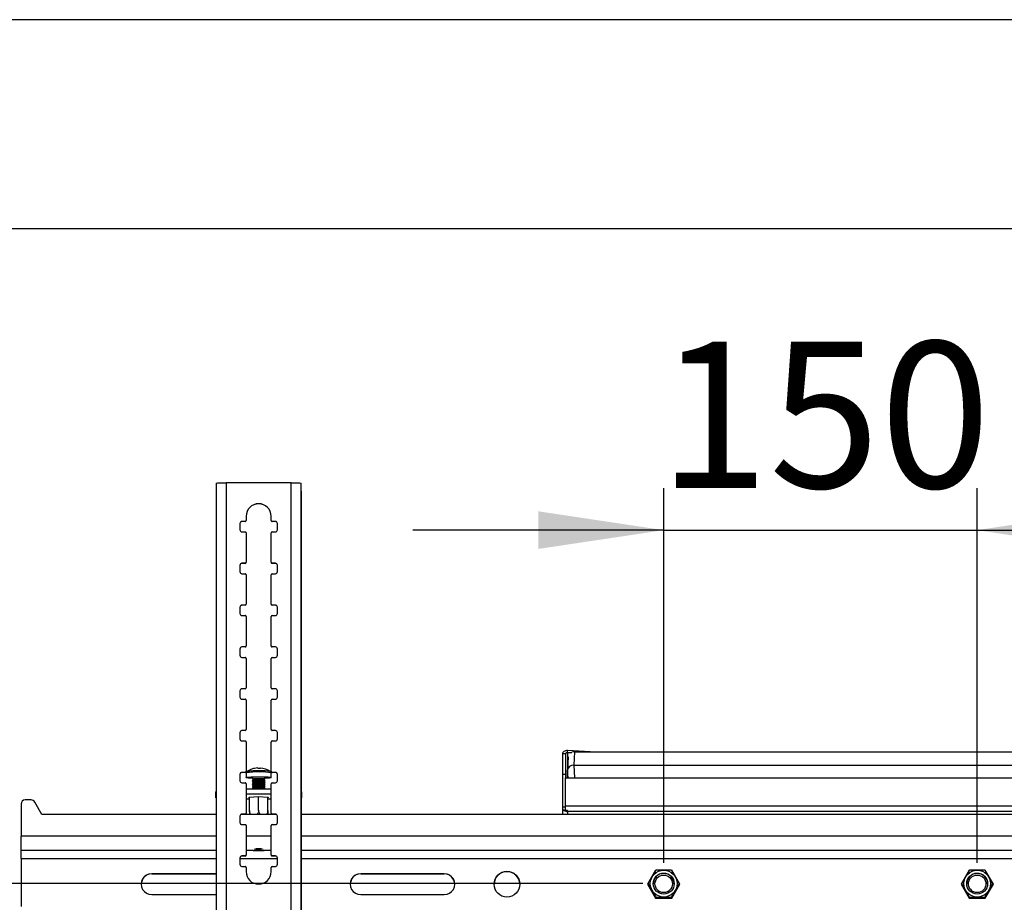
# Model space of a CAD drawing. Extents: x 5 to 292, y 5 to 205.
# Drawn here: x 25 to 48, y 184 to 205 of the extents above; entities that cross this region are included whole.
import ezdxf

# ---------------------------------------------------------------- set-up
doc = ezdxf.new("R2010")
doc.units = 0
doc.layers.get('0').update_dxf_attribs({"linetype": 'CONTINUOUS'})
doc.styles.add('SLDTEXTSTYLE0', font='TXT', dxfattribs={"width": 0.75})
doc.dimstyles.new('SLDDIMSTYLE0', dxfattribs={"dimtxt": 3.5, "dimasz": 3, "dimexe": 0, "dimexo": 0.0625, "dimgap": 0.875, "dimtad": 1, "dimlfac": 20, "dimrnd": 1e-09, "dimzin": 12, "dimtxsty": 'SLDTEXTSTYLE0', "dimsah": 1, "dimcen": 0.09, "dimazin": 3, "dimtfac": 1, "dimtmove": 0, "dimatfit": 3, "dimtolj": 1, "dimtzin": 12})

# ---------------------------------------------------------------- blocks, each defined once
blk = doc.blocks.new('_D')
at = {"color": 7, "linetype": 'CONTINUOUS'}
for p, q in [((40.089, 184.835), (40.089, 193.793)), ((47.589, 184.835), (47.589, 193.793)), ((40.089, 192.793), (34.089, 192.793)), ((40.089, 192.793), (47.589, 192.793)), ((47.589, 192.793), (53.589, 192.793))]:
    blk.add_line(p, q, dxfattribs=at)
for points in [[(40.089, 192.793), (37.089, 193.243), (37.089, 192.343)], [(47.589, 192.793), (50.589, 192.343), (50.589, 193.243)]]:
    blk.add_solid(points, dxfattribs=at)
at = {"color": 7, "linetype": 'CONTINUOUS', "insert": (39.96, 197.304), "char_height": 3.5, "attachment_point": 1, "style": 'SLDTEXTSTYLE0'}
blk.add_mtext('150', dxfattribs=at)
blk = doc.blocks.new('_D_1')
at = {"color": 7, "linetype": 'CONTINUOUS'}
for p, q in [((20.831, 184.339), (20.831, 190.339)), ((39.589, 184.339), (19.831, 184.339)), ((20.831, 184.339), (20.831, 176.84)), ((39.589, 176.84), (19.831, 176.84)), ((20.831, 176.84), (20.831, 170.84))]:
    blk.add_line(p, q, dxfattribs=at)
for points in [[(20.831, 184.339), (21.281, 187.339), (20.381, 187.339)], [(20.831, 176.84), (20.381, 173.84), (21.281, 173.84)]]:
    blk.add_solid(points, dxfattribs=at)
at = {"color": 7, "linetype": 'CONTINUOUS', "insert": (16.32, 176.711), "char_height": 3.5, "attachment_point": 1, "rotation": 89.9999, "style": 'SLDTEXTSTYLE0'}
blk.add_mtext('150', dxfattribs=at)

msp = doc.modelspace()

# ---------------------------------------------------------------- linework, layer by layer
at = {"color": 7, "linetype": 'CONTINUOUS'}
for p, q in [((292, 205), (5, 205)), ((287, 200), (10, 200)), ((29.37793, 193.91741), (29.37786, 166.92406)), ((29.62289, 193.92472), (29.62282, 166.92769)), ((31.17289, 193.92472), (29.62289, 193.92472)), ((31.17282, 166.92769), (31.17289, 193.92472)), ((31.41786, 166.92406), (31.41793, 193.91741)), ((31.41796, 193.72147), (31.41799, 192.79896)), ((29.94789, 192.94983), (29.94788, 192.79985)), ((29.94789, 192.94983), (29.94791, 192.94798)), ((29.94791, 192.94798), (29.94791, 192.7984)), ((30.07289, 192.99983), (29.99789, 192.99983)), ((29.99789, 192.99983), (29.99791, 192.99797)), ((30.07291, 192.99797), (29.99791, 192.99797)), ((30.07289, 192.99983), (30.07291, 192.99797)), ((30.09789, 193.12481), (30.09789, 193.02482)), ((30.09789, 193.12481), (30.09791, 193.12296)), ((30.09789, 193.02482), (30.09791, 193.02297)), ((30.09791, 193.12296), (30.09791, 193.02297)), ((30.69789, 193.02482), (30.69789, 193.12481)), ((30.69789, 193.02482), (30.69791, 193.02297)), ((30.79789, 192.99983), (30.72289, 192.99983)), ((30.72289, 192.99983), (30.72291, 192.99797)), ((30.79791, 192.99797), (30.72291, 192.99797)), ((30.79789, 192.99983), (30.79791, 192.99797)), ((30.84788, 192.79985), (30.84789, 192.94983)), ((29.94788, 192.79985), (29.94791, 192.798)), ((29.99788, 192.74985), (30.07288, 192.74985)), ((30.09788, 192.72486), (30.09788, 192.02493)), ((30.09788, 192.72486), (30.09791, 192.723)), ((30.09791, 192.723), (30.0979, 192.02308)), ((30.69788, 192.02493), (30.69788, 192.72486)), ((30.72288, 192.74985), (30.79788, 192.74985)), ((31.41799, 192.79896), (31.41806, 189.09563)), ((30.07288, 191.99994), (29.99788, 191.99994)), ((29.99788, 191.99994), (29.9979, 191.99808)), ((30.0729, 191.99808), (29.9979, 191.99808)), ((30.07288, 191.99994), (30.0729, 191.99808)), ((30.09788, 192.02493), (30.0979, 192.02308)), ((30.69788, 192.02493), (30.6979, 192.02308)), ((30.79788, 191.99994), (30.72288, 191.99994)), ((30.72288, 191.99994), (30.7229, 191.99808)), ((30.7979, 191.99808), (30.7229, 191.99808)), ((30.79788, 191.99994), (30.7979, 191.99808)), ((29.94788, 191.94994), (29.94788, 191.79996)), ((29.94788, 191.94994), (29.9479, 191.94809)), ((29.94788, 191.79996), (29.9479, 191.79811)), ((29.9479, 191.94809), (29.9479, 191.79851)), ((30.84788, 191.79996), (30.84788, 191.94994)), ((29.99788, 191.74996), (30.07288, 191.74996)), ((30.09788, 191.72497), (30.09788, 191.02504)), ((30.09788, 191.72497), (30.0979, 191.72311)), ((30.0979, 191.72311), (30.0979, 191.02319)), ((30.69788, 191.02504), (30.69788, 191.72497)), ((30.72288, 191.74996), (30.79788, 191.74996)), ((29.94788, 190.95005), (29.94788, 190.80007)), ((29.94788, 190.95005), (29.9479, 190.9482)), ((29.9479, 190.9482), (29.9479, 190.79862)), ((30.07288, 191.00005), (29.99788, 191.00005)), ((29.99788, 191.00005), (29.9979, 190.99819)), ((30.0729, 190.99819), (29.9979, 190.99819)), ((30.07288, 191.00005), (30.0729, 190.99819)), ((30.09788, 191.02504), (30.0979, 191.02319)), ((30.69788, 191.02504), (30.6979, 191.02319)), ((30.79788, 191.00005), (30.72288, 191.00005)), ((30.72288, 191.00005), (30.7229, 190.99819)), ((30.7979, 190.99819), (30.7229, 190.99819)), ((30.79788, 191.00005), (30.7979, 190.99819)), ((30.84788, 190.80007), (30.84788, 190.95005)), ((29.94788, 190.80007), (29.9479, 190.79822)), ((29.99788, 190.75007), (30.07288, 190.75007)), ((30.09788, 190.72508), (30.09788, 190.02515)), ((30.09788, 190.72508), (30.0979, 190.72322)), ((30.0979, 190.72322), (30.0979, 190.0233)), ((30.69788, 190.02515), (30.69788, 190.72508)), ((30.72288, 190.75007), (30.79788, 190.75007)), ((29.94788, 189.95016), (29.94788, 189.80018)), ((29.94788, 189.95016), (29.9479, 189.94831)), ((29.9479, 189.94831), (29.9479, 189.79873)), ((30.07288, 190.00016), (29.99788, 190.00016)), ((29.99788, 190.00016), (29.9979, 189.9983)), ((30.0729, 189.9983), (29.9979, 189.9983)), ((30.07288, 190.00016), (30.0729, 189.9983)), ((30.09788, 190.02515), (30.0979, 190.0233)), ((30.69788, 190.02515), (30.6979, 190.0233)), ((30.79788, 190.00016), (30.72288, 190.00016)), ((30.72288, 190.00016), (30.7229, 189.9983)), ((30.7979, 189.9983), (30.7229, 189.9983)), ((30.79788, 190.00016), (30.7979, 189.9983)), ((30.84788, 189.80018), (30.84788, 189.95016)), ((29.94788, 189.80018), (29.9479, 189.79833)), ((29.99788, 189.75018), (30.07288, 189.75018)), ((30.09788, 189.72519), (30.09788, 189.02526)), ((30.09788, 189.72519), (30.0979, 189.72333)), ((30.0979, 189.72333), (30.0979, 189.02341)), ((30.69788, 189.02526), (30.69788, 189.72519)), ((30.72288, 189.75018), (30.79788, 189.75018)), ((29.94788, 188.95027), (29.94788, 188.80029)), ((29.94788, 188.95027), (29.9479, 188.94842)), ((29.9479, 188.94842), (29.9479, 188.79884)), ((30.07288, 189.00027), (29.99788, 189.00027)), ((29.99788, 189.00027), (29.9979, 188.99841)), ((30.0729, 188.99841), (29.9979, 188.99841)), ((30.07288, 189.00027), (30.0729, 188.99841)), ((30.09788, 189.02526), (30.0979, 189.02341)), ((30.69788, 189.02526), (30.6979, 189.02341)), ((30.79788, 189.00027), (30.72288, 189.00027)), ((30.72288, 189.00027), (30.7229, 188.99841)), ((30.7979, 188.99841), (30.7229, 188.99841)), ((30.79788, 189.00027), (30.7979, 188.99841)), ((30.84788, 188.80029), (30.84788, 188.95027)), ((31.41806, 189.09563), (31.41806, 188.2586)), ((29.94788, 188.80029), (29.9479, 188.79843)), ((29.99787, 188.75029), (30.07287, 188.75029)), ((30.09787, 188.7253), (30.09787, 188.02537)), ((30.09787, 188.7253), (30.0979, 188.72344)), ((30.0979, 188.72344), (30.09789, 188.02352)), ((30.69787, 188.02537), (30.69787, 188.7253)), ((30.72287, 188.75029), (30.79787, 188.75029)), ((30.07287, 188.00038), (29.99787, 188.00038)), ((29.99787, 188.00038), (29.99789, 187.99852)), ((30.07289, 187.99852), (29.99789, 187.99852)), ((30.07287, 188.00038), (30.07289, 187.99852)), ((30.09787, 188.02537), (30.09789, 188.02352)), ((30.69787, 188.02537), (30.69789, 188.02352)), ((30.79787, 188.00038), (30.72287, 188.00038)), ((30.72287, 188.00038), (30.72289, 187.99852)), ((30.79789, 187.99852), (30.72289, 187.99852)), ((30.79787, 188.00038), (30.79789, 187.99852)), ((29.94787, 187.95038), (29.94787, 187.8004)), ((29.94787, 187.95038), (29.94789, 187.94853)), ((29.94787, 187.8004), (29.94789, 187.79854)), ((29.94789, 187.94853), (29.94789, 187.79895)), ((30.84787, 187.8004), (30.84787, 187.95038)), ((31.41809, 187.88684), (31.41818, 187.35088)), ((29.99787, 187.7504), (30.07287, 187.7504)), ((30.09787, 187.72541), (30.09787, 187.02548)), ((30.09787, 187.72541), (30.09789, 187.72355)), ((30.09789, 187.72355), (30.09789, 187.02363)), ((30.69787, 187.02548), (30.69787, 187.72541)), ((30.72287, 187.7504), (30.79787, 187.7504)), ((37.78969, 187.47091), (37.7897, 187.52124)), ((38.32888, 187.49367), (37.7897, 187.52124)), ((37.66468, 187.44246), (37.66457, 186.9465)), ((37.73968, 187.44246), (37.66468, 187.44246)), ((37.73968, 187.44246), (37.73957, 186.9465)), ((37.73968, 187.44246), (37.73977, 186.86757)), ((37.89078, 187.46574), (37.78969, 187.47091)), ((37.78969, 187.47091), (37.78978, 186.86757)), ((37.80637, 187.3702), (37.78976, 187.06442)), ((37.95706, 187.49367), (37.93953, 187.17107)), ((37.95706, 187.49367), (38.40715, 187.49367)), ((38.40715, 187.49367), (38.48215, 187.49367)), ((38.48215, 187.49367), (41.05715, 187.49367)), ((41.05715, 187.49367), (41.13215, 187.49367)), ((41.13215, 187.49367), (43.70715, 187.49367)), ((43.70715, 187.49367), (43.78215, 187.49367)), ((43.78215, 187.49367), (46.35715, 187.49367)), ((46.35715, 187.49367), (46.43215, 187.49367)), ((46.43215, 187.49367), (49.00715, 187.49367)), ((30.42355, 187.09985), (30.42297, 187.09127)), ((30.42798, 187.09112), (30.42904, 187.10413)), ((37.78967, 186.86757), (37.78964, 187.05993)), ((37.79925, 186.86757), (37.78964, 187.05993)), ((37.93953, 187.17107), (50.98972, 187.17107)), ((37.93953, 187.17107), (37.95469, 186.86757)), ((29.94787, 186.95049), (29.94787, 186.80051)), ((29.94787, 186.95049), (29.94789, 186.94864)), ((29.94789, 186.94864), (29.94789, 186.79906)), ((30.07287, 187.00049), (29.99787, 187.00049)), ((29.99787, 187.00049), (29.99789, 186.99863)), ((30.07289, 186.99863), (29.99789, 186.99863)), ((30.07287, 187.00049), (30.07289, 186.99863)), ((30.09787, 187.02548), (30.09789, 187.02363)), ((30.09805, 186.98573), (30.09805, 186.87447)), ((30.11529, 187.01762), (30.11613, 187.01813)), ((30.24805, 186.87447), (30.24805, 186.84397)), ((30.24893, 186.84273), (30.27504, 186.82461)), ((30.27649, 186.82562), (30.24893, 186.80649)), ((30.54716, 186.80649), (30.5196, 186.82562)), ((30.52105, 186.82461), (30.54716, 186.84273)), ((30.54805, 186.84397), (30.54805, 186.87447)), ((30.67947, 187.01839), (30.68081, 187.01761)), ((30.69787, 187.02548), (30.69789, 187.02363)), ((30.69805, 186.87446), (30.69805, 186.98572)), ((30.79787, 187.00049), (30.72287, 187.00049)), ((30.72287, 187.00049), (30.72289, 186.99863)), ((30.79789, 186.99863), (30.72289, 186.99863)), ((30.79787, 187.00049), (30.79789, 186.99863)), ((30.84787, 186.80051), (30.84787, 186.95049)), ((31.41821, 187.01163), (31.41821, 186.54132)), ((37.66457, 186.9465), (37.66452, 186.16517)), ((37.73957, 186.9465), (37.66457, 186.9465)), ((37.73951, 186.192), (37.73955, 186.86757)), ((37.73955, 186.86757), (51.18955, 186.86757)), ((37.73957, 186.9465), (37.73957, 186.86757)), ((29.94787, 186.80051), (29.94789, 186.79865)), ((29.99787, 186.75051), (30.07287, 186.75051)), ((30.09787, 186.72552), (30.09787, 186.02559)), ((30.09787, 186.72552), (30.09789, 186.72366)), ((30.09789, 186.72366), (30.09789, 186.02374)), ((30.09789, 186.6086), (30.69787, 186.6086)), ((30.24804, 186.70554), (30.24804, 186.6944)), ((30.24804, 186.65569), (30.24804, 186.64455)), ((30.24805, 186.80526), (30.24805, 186.79411)), ((30.24805, 186.7554), (30.24805, 186.74426)), ((30.24893, 186.79288), (30.27504, 186.77476)), ((30.27649, 186.77576), (30.24893, 186.75664)), ((30.24893, 186.74302), (30.27504, 186.7249)), ((30.27649, 186.72591), (30.24893, 186.70678)), ((30.24893, 186.69317), (30.27504, 186.67504)), ((30.27649, 186.67605), (30.24893, 186.65692)), ((30.24893, 186.64331), (30.27504, 186.62519)), ((30.27649, 186.6262), (30.25114, 186.6086)), ((30.54716, 186.75663), (30.5196, 186.77576)), ((30.54716, 186.70678), (30.5196, 186.7259)), ((30.54716, 186.65692), (30.5196, 186.67605)), ((30.54494, 186.6086), (30.5196, 186.62619)), ((30.52105, 186.77475), (30.54716, 186.79288)), ((30.52105, 186.7249), (30.54716, 186.74302)), ((30.52105, 186.67504), (30.54716, 186.69316)), ((30.52105, 186.62519), (30.54716, 186.64331)), ((30.54804, 186.6944), (30.54804, 186.70554)), ((30.54804, 186.64454), (30.54804, 186.65568)), ((30.54805, 186.79411), (30.54805, 186.80525)), ((30.54805, 186.74425), (30.54805, 186.7554)), ((30.69787, 186.02559), (30.69787, 186.72552)), ((30.72287, 186.75051), (30.79787, 186.75051)), ((24.95607, 186.33959), (24.81411, 186.33959)), ((29.36812, 186.5272), (29.36812, 186.40256)), ((30.09789, 186.48396), (30.69787, 186.48396)), ((30.17552, 186.36084), (30.09789, 186.36084)), ((30.16852, 186.40917), (30.398, 186.41922)), ((30.16857, 186.38907), (30.16852, 186.40917)), ((30.16857, 186.40917), (30.16857, 186.38907)), ((30.17552, 186.38877), (30.16857, 186.38907)), ((30.17552, 186.0848), (30.17552, 186.40948)), ((30.39799, 186.09454), (30.398, 186.41922)), ((30.398, 186.41922), (30.62752, 186.40917)), ((30.62052, 186.0848), (30.62052, 186.40948)), ((30.62056, 186.06532), (30.62056, 186.40948)), ((30.62756, 186.38907), (30.62056, 186.38877)), ((30.69787, 186.36084), (30.62056, 186.36084)), ((30.62752, 186.40917), (30.62756, 186.38907)), ((31.41805, 186.41353), (31.41806, 186.57307)), ((31.41818, 186.35665), (31.41805, 186.41353)), ((31.41806, 186.57307), (31.41813, 186.54138)), ((31.41818, 186.38833), (31.41818, 186.35665)), ((31.41821, 186.38835), (31.41821, 185.98963)), ((31.42812, 186.40252), (31.42812, 186.52716)), ((24.71411, 186.2396), (24.7141, 185.47719)), ((25.2141, 185.98963), (25.0429, 186.28921)), ((37.73952, 186.16517), (37.66452, 186.16517)), ((37.66452, 186.16517), (37.66455, 185.98963)), ((37.70113, 186.08732), (37.73951, 186.11307)), ((51.18951, 186.192), (37.73951, 186.192)), ((29.37791, 185.98963), (25.2141, 185.98963)), ((29.94787, 185.9506), (29.94787, 185.80062)), ((29.94787, 185.9506), (29.94789, 185.94875)), ((29.94789, 185.94875), (29.94789, 185.79917)), ((30.82667, 185.98963), (29.96911, 185.98963)), ((30.07287, 186.0006), (29.99787, 186.0006)), ((29.99787, 186.0006), (29.99789, 185.99874)), ((30.07289, 185.99874), (29.99789, 185.99874)), ((30.07287, 186.0006), (30.07289, 185.99874)), ((30.09787, 186.02559), (30.09789, 186.02374)), ((30.69787, 186.02559), (30.69789, 186.02374)), ((30.79787, 186.0006), (30.72287, 186.0006)), ((30.72287, 186.0006), (30.72289, 185.99874)), ((30.79789, 185.99874), (30.72289, 185.99874)), ((30.79787, 186.0006), (30.79789, 185.99874)), ((30.84787, 185.80062), (30.84787, 185.9506)), ((31.41806, 185.98963), (31.41803, 174.96013)), ((56.26001, 185.98963), (31.41806, 185.98963)), ((37.78951, 186.09126), (37.73951, 186.09126)), ((51.13951, 186.06275), (37.78951, 186.06275)), ((37.78951, 186.06275), (37.78952, 185.98963)), ((29.94787, 185.80062), (29.94789, 185.79876)), ((29.99787, 185.75062), (30.07287, 185.75062)), ((30.09787, 185.72563), (30.09787, 185.0257)), ((30.09787, 185.72563), (30.09789, 185.72377)), ((30.09789, 185.72377), (30.09789, 185.02385)), ((30.69787, 185.0257), (30.69787, 185.72563)), ((30.72287, 185.75062), (30.79787, 185.75062)), ((29.37791, 185.47719), (24.7141, 185.47719)), ((30.69787, 185.47719), (30.09789, 185.47719)), ((56.26, 185.47719), (31.41806, 185.47719)), ((24.71423, 185.12805), (24.71416, 185.13472)), ((29.37791, 185.13472), (24.71416, 185.13472)), ((29.37791, 185.12805), (24.71423, 185.12805)), ((24.71427, 184.9378), (24.71426, 183.79512)), ((24.71427, 184.9378), (29.37791, 184.9378)), ((29.94787, 184.95071), (29.94787, 184.80073)), ((29.94787, 184.95071), (29.94789, 184.94886)), ((29.94789, 184.94886), (29.94789, 184.79928)), ((29.94789, 184.9378), (30.84787, 184.9378)), ((30.07287, 185.0007), (29.99787, 185.0007)), ((29.99787, 185.0007), (29.99789, 184.99885)), ((30.07289, 184.99885), (29.99789, 184.99885)), ((30.07287, 185.0007), (30.07289, 184.99885)), ((30.09787, 185.0257), (30.09789, 185.02385)), ((30.26752, 185.13472), (30.09789, 185.13472)), ((30.27726, 185.12805), (30.09789, 185.12805)), ((30.26754, 185.1347), (30.27647, 185.1285)), ((30.69787, 185.12805), (30.51879, 185.12805)), ((30.51958, 185.1285), (30.52851, 185.1347)), ((30.69787, 185.13472), (30.52854, 185.13472)), ((30.69787, 185.0257), (30.69789, 185.02385)), ((30.79787, 185.0007), (30.72287, 185.0007)), ((30.72287, 185.0007), (30.72289, 184.99885)), ((30.79789, 184.99885), (30.72289, 184.99885)), ((30.79787, 185.0007), (30.79789, 184.99885)), ((30.84787, 184.80073), (30.84787, 184.95071)), ((56.26, 185.13472), (31.41805, 185.13472)), ((56.26, 185.12805), (31.41805, 185.12805)), ((31.41805, 184.9378), (56.26, 184.9378)), ((29.94787, 184.80073), (29.94789, 184.79887)), ((29.99786, 184.75073), (30.07286, 184.75073)), ((30.09786, 184.72574), (30.09786, 184.62575)), ((30.09786, 184.72574), (30.09789, 184.72388)), ((30.09789, 184.72388), (30.09789, 184.62389)), ((30.69786, 184.62575), (30.69786, 184.72574)), ((30.72286, 184.75073), (30.79786, 184.75073)), ((29.37791, 184.57534), (27.83926, 184.57534)), ((27.83926, 184.57534), (27.83929, 184.57311)), ((27.83929, 184.57311), (29.37791, 184.57311)), ((30.09786, 184.62575), (30.09789, 184.62389)), ((34.83926, 184.57534), (32.83926, 184.57534)), ((32.83926, 184.57534), (32.83929, 184.57311)), ((32.83929, 184.57311), (34.83929, 184.57311)), ((34.83926, 184.57534), (34.83929, 184.57311)), ((39.89585, 184.66033), (39.70244, 184.32536)), ((39.89585, 184.66033), (39.89588, 184.6581)), ((40.47609, 184.32536), (40.28268, 184.66033)), ((40.28268, 184.66033), (40.2827, 184.6581)), ((47.39585, 184.66033), (47.20244, 184.32536)), ((47.39585, 184.66033), (47.39588, 184.6581)), ((47.97609, 184.32536), (47.78268, 184.66033)), ((47.78268, 184.66033), (47.7827, 184.6581)), ((39.70244, 184.32536), (39.89585, 183.9904)), ((39.71818, 184.33722), (39.71834, 184.32314)), ((39.71834, 184.32314), (39.90381, 184.00193)), ((40.27476, 184.00193), (40.46024, 184.32314)), ((40.28268, 183.9904), (40.47609, 184.32536)), ((40.46008, 184.33722), (40.46024, 184.32314)), ((47.20244, 184.32536), (47.39585, 183.9904)), ((47.21818, 184.33722), (47.21834, 184.32314)), ((47.21834, 184.32314), (47.40381, 184.00193)), ((47.77476, 184.00193), (47.96024, 184.32314)), ((47.78268, 183.9904), (47.97609, 184.32536)), ((47.96008, 184.33722), (47.96024, 184.32314)), ((27.83926, 184.07539), (29.3779, 184.07539)), ((32.83926, 184.07539), (34.83926, 184.07539)), ((39.89585, 183.9904), (40.28268, 183.9904)), ((39.90366, 184.01601), (39.90381, 184.00193)), ((39.90381, 184.00193), (40.27476, 184.00193)), ((40.2746, 184.01601), (40.27476, 184.00193)), ((47.39585, 183.9904), (47.78268, 183.9904)), ((47.40366, 184.01601), (47.40381, 184.00193)), ((47.40381, 184.00193), (47.77476, 184.00193)), ((47.7746, 184.01601), (47.77476, 184.00193))]:
    msp.add_line(p, q, dxfattribs=at)
at = {"color": 7, "linetype": 'CONTINUOUS', "flags": 128}
for points in [[(31.41806, 188.2586), (31.41806, 188.20665), (31.41806, 188.15519), (31.41807, 188.10478), (31.41807, 188.05596), (31.41807, 188.00927), (31.41808, 187.96521), (31.41808, 187.92425), (31.41809, 187.88684)], [(31.41818, 187.35088), (31.41819, 187.31637), (31.41819, 187.27886), (31.4182, 187.23871), (31.4182, 187.19626), (31.41821, 187.15192), (31.41821, 187.10609), (31.41821, 187.05918), (31.41821, 187.01163)], [(30.37255, 187.10455), (30.37416, 187.1046), (30.3758, 187.10414), (30.37748, 187.10319), (30.37918, 187.10175), (30.38091, 187.0998), (30.38267, 187.09736), (30.38445, 187.09443), (30.38626, 187.09101)], [(30.43933, 187.09061), (30.43821, 187.09403), (30.43704, 187.09696), (30.43582, 187.0994), (30.43455, 187.10134), (30.43324, 187.10278), (30.43188, 187.10373), (30.43048, 187.10418), (30.42904, 187.10413)], [(30.24805, 186.85477), (30.19907, 186.85744), (30.14949, 186.86173), (30.11552, 186.86682), (30.09931, 186.87239), (30.10186, 186.87809), (30.12303, 186.88356), (30.16148, 186.88846), (30.21479, 186.89248), (30.27962, 186.89537), (30.35188, 186.89695), (30.42705, 186.89711)], [(30.24805, 186.80526), (30.24875, 186.80636), (30.26271, 186.81016), (30.293, 186.81338), (30.33596, 186.81561), (30.3864, 186.81659), (30.43825, 186.81621), (30.48525, 186.81451), (30.52174, 186.81169), (30.5433, 186.80809), (30.54805, 186.80525)], [(30.24893, 186.84273), (30.24875, 186.84507), (30.26271, 186.84888), (30.293, 186.85209), (30.33596, 186.85432), (30.3864, 186.85531), (30.43825, 186.85493), (30.48525, 186.85322), (30.52174, 186.8504), (30.5433, 186.84681), (30.54734, 186.84287), (30.54716, 186.84273)], [(30.42705, 186.89711), (30.5004, 186.89585), (30.56731, 186.89325), (30.62359, 186.88947), (30.6657, 186.88474), (30.69099, 186.87937), (30.69787, 186.87369), (30.68592, 186.86806), (30.65587, 186.86283), (30.60963, 186.85834), (30.55009, 186.85485), (30.54805, 186.85476)], [(30.24804, 186.70554), (30.24875, 186.70664), (30.26271, 186.71045), (30.293, 186.71366), (30.33596, 186.7159), (30.3864, 186.71688), (30.43825, 186.7165), (30.48525, 186.7148), (30.52174, 186.71198), (30.5433, 186.70838), (30.54804, 186.70554)], [(30.24804, 186.65569), (30.24875, 186.65679), (30.26271, 186.66059), (30.293, 186.66381), (30.33596, 186.66604), (30.3864, 186.66703), (30.43825, 186.66664), (30.48525, 186.66494), (30.52173, 186.66212), (30.5433, 186.65852), (30.54804, 186.65568)], [(30.24805, 186.7554), (30.24875, 186.7565), (30.26271, 186.76031), (30.293, 186.76352), (30.33596, 186.76575), (30.3864, 186.76674), (30.43825, 186.76636), (30.48525, 186.76465), (30.52174, 186.76183), (30.5433, 186.75823), (30.54805, 186.7554)], [(30.24893, 186.79288), (30.24875, 186.79521), (30.26271, 186.79902), (30.293, 186.80223), (30.33596, 186.80447), (30.3864, 186.80545), (30.43825, 186.80507), (30.48525, 186.80337), (30.52174, 186.80055), (30.5433, 186.79695), (30.54734, 186.79301), (30.54716, 186.79288)], [(30.24893, 186.74302), (30.24875, 186.74536), (30.26271, 186.74916), (30.293, 186.75238), (30.33596, 186.75461), (30.3864, 186.7556), (30.43825, 186.75521), (30.48525, 186.75351), (30.52174, 186.75069), (30.5433, 186.74709), (30.54734, 186.74315), (30.54716, 186.74302)], [(30.24893, 186.69317), (30.24875, 186.6955), (30.26271, 186.69931), (30.293, 186.70252), (30.33596, 186.70476), (30.3864, 186.70574), (30.43825, 186.70536), (30.48525, 186.70365), (30.52174, 186.70083), (30.5433, 186.69724), (30.54734, 186.6933), (30.54716, 186.69316)], [(30.24893, 186.64331), (30.24875, 186.64565), (30.26271, 186.64945), (30.293, 186.65267), (30.33595, 186.6549), (30.3864, 186.65589), (30.43825, 186.6555), (30.48525, 186.6538), (30.52173, 186.65098), (30.5433, 186.64738), (30.54734, 186.64344), (30.54716, 186.64331)], [(29.37818, 186.38829), (29.37592, 186.38999), (29.37007, 186.39626), (29.36812, 186.40254), (29.37005, 186.40882), (29.37586, 186.41509), (29.37791, 186.41664)], [(31.41805, 186.41679), (31.42032, 186.41509), (31.42616, 186.40882), (31.42812, 186.40254), (31.42619, 186.39626), (31.42037, 186.38999), (31.41821, 186.38835)], [(37.73951, 186.09126), (37.73951, 186.10317), (37.73951, 186.11555), (37.7395, 186.12826), (37.7395, 186.14117), (37.7395, 186.15413), (37.7395, 186.16702), (37.73951, 186.17969), (37.73951, 186.192)], [(37.78951, 186.06275), (37.78951, 186.06601), (37.78951, 186.06936), (37.78951, 186.0728), (37.78951, 186.07634), (37.78951, 186.07995), (37.78951, 186.08365), (37.78951, 186.08742), (37.78951, 186.09126)], [(24.71416, 185.13472), (24.71415, 185.14218), (24.71414, 185.16233), (24.71413, 185.19438), (24.71412, 185.2371), (24.71411, 185.28886), (24.71411, 185.34767), (24.7141, 185.41126), (24.7141, 185.47719)], [(30.27632, 185.1304), (30.29011, 185.13387), (30.32033, 185.13667), (30.36237, 185.13838), (30.40985, 185.13874), (30.45552, 185.13769), (30.49244, 185.1354), (30.51499, 185.13221), (30.51973, 185.12861), (30.50594, 185.12514), (30.47572, 185.12235), (30.43368, 185.12064), (30.3862, 185.12028), (30.34053, 185.12132), (30.30361, 185.12362), (30.28106, 185.1268), (30.27632, 185.1304)]]:
    msp.add_lwpolyline(points, dxfattribs=at)
at = {"color": 7, "linetype": 'CONTINUOUS'}
for centre, radius in [((36.33929, 184.32537), 0.30748), ((40.08908, 184.33947), 0.32093), ((40.08912, 184.33942), 0.24999), ((40.08916, 184.33464), 0.20859), ((47.58909, 184.33942), 0.32094), ((47.58912, 184.33946), 0.24999), ((47.58916, 184.33464), 0.20859)]:
    msp.add_circle(centre, radius, dxfattribs=at)
for centre, radius, start, end in [((-396.48192, 193.74677), 427.89988, 359.9966123, 0.0228489), ((30.39789, 193.12479), 0.3, 0.005064, 179.994936), ((30.39791, 193.12293), 0.3, 0.005064, 179.994936), ((29.99788, 192.94983), 0.05, 89.996878, 179.996687), ((29.9979, 192.94798), 0.05, 89.996878, 179.996687), ((30.07289, 193.02482), 0.025, 269.996878, 359.996687), ((30.07291, 193.02297), 0.025, 269.996878, 359.996687), ((30.72288, 193.02482), 0.025, 180.00298, 270.00317), ((30.7229, 193.02297), 0.025, 180.00298, 270.00317), ((30.79789, 192.94983), 0.05, 0.00298, 90.00317), ((30.79791, 192.94798), 0.05, 1.661507, 90.00311), ((29.99788, 192.79985), 0.05, 180.00298, 270.00317), ((30.07289, 192.72486), 0.025, 0.00298, 90.00317), ((30.72288, 192.72486), 0.025, 89.996878, 179.996687), ((30.79789, 192.79985), 0.05, 269.996878, 359.996687), ((29.99788, 191.94994), 0.05, 89.996878, 179.996687), ((29.9979, 191.94809), 0.05, 89.996878, 179.996687), ((30.07288, 192.02493), 0.025, 269.996878, 359.996687), ((30.07291, 192.02308), 0.025, 269.996878, 359.996687), ((30.72288, 192.02493), 0.025, 180.00298, 270.00317), ((30.7229, 192.02308), 0.025, 180.00298, 270.00317), ((30.79789, 191.94994), 0.05, 0.00298, 90.00317), ((30.79791, 191.94809), 0.05, 1.661507, 90.00311), ((29.99788, 191.79996), 0.05, 180.00298, 270.00317), ((30.79789, 191.79996), 0.05, 269.996878, 359.996687), ((30.07288, 191.72497), 0.025, 0.00298, 90.00317), ((30.72288, 191.72496), 0.025, 89.996878, 179.996687), ((29.99788, 190.95005), 0.05, 89.996878, 179.996687), ((29.9979, 190.9482), 0.05, 89.996878, 179.996687), ((30.07288, 191.02504), 0.025, 269.996878, 359.996687), ((30.0729, 191.02319), 0.025, 269.996878, 359.996687), ((30.72288, 191.02504), 0.025, 180.00298, 270.00317), ((30.7229, 191.02319), 0.025, 180.00298, 270.00317), ((30.79788, 190.95005), 0.05, 0.00298, 90.00317), ((30.7979, 190.9482), 0.05, 1.661507, 90.00311), ((29.99788, 190.80007), 0.05, 180.00298, 270.00317), ((30.07288, 190.72507), 0.025, 0.00298, 90.00317), ((30.72288, 190.72507), 0.025, 89.996878, 179.996687), ((30.79788, 190.80007), 0.05, 269.996878, 359.996687), ((29.99788, 189.95016), 0.05, 89.996878, 179.996687), ((29.9979, 189.94831), 0.05, 89.996878, 179.996687), ((30.07288, 190.02515), 0.025, 269.996878, 359.996687), ((30.0729, 190.0233), 0.025, 269.996878, 359.996687), ((30.72288, 190.02515), 0.025, 180.00298, 270.00317), ((30.7229, 190.0233), 0.025, 180.00298, 270.00317), ((30.79788, 189.95016), 0.05, 0.00298, 90.00317), ((30.7979, 189.94831), 0.05, 1.661507, 90.00311), ((29.99787, 189.80018), 0.05, 180.00298, 270.00317), ((30.07288, 189.72518), 0.025, 0.00298, 90.00317), ((30.72288, 189.72518), 0.025, 89.996878, 179.996687), ((30.79788, 189.80018), 0.05, 269.996878, 359.996687), ((29.99787, 188.95027), 0.05, 89.996878, 179.996687), ((29.99789, 188.94842), 0.05, 89.996878, 179.996687), ((30.07288, 189.02526), 0.025, 269.996878, 359.996687), ((30.0729, 189.02341), 0.025, 269.996878, 359.996687), ((30.72287, 189.02526), 0.025, 180.00298, 270.00317), ((30.7229, 189.02341), 0.025, 180.00298, 270.00317), ((30.79788, 188.95027), 0.05, 0.00298, 90.00317), ((30.7979, 188.94842), 0.05, 1.661507, 90.00311), ((29.99787, 188.80029), 0.05, 180.00298, 270.00317), ((30.07288, 188.72529), 0.025, 0.00298, 90.00317), ((30.72287, 188.72529), 0.025, 89.996878, 179.996687), ((30.79788, 188.80029), 0.05, 269.996878, 359.996687), ((29.99787, 187.95038), 0.05, 89.996878, 179.996687), ((29.99789, 187.94853), 0.05, 89.996878, 179.996687), ((30.07287, 188.02537), 0.025, 269.996878, 359.996687), ((30.0729, 188.02352), 0.025, 269.996878, 359.996687), ((30.72287, 188.02537), 0.025, 180.00298, 270.00317), ((30.72289, 188.02352), 0.025, 180.00298, 270.00317), ((30.79788, 187.95038), 0.05, 0.00298, 90.00317), ((30.7979, 187.94853), 0.05, 1.661507, 90.00311), ((29.99787, 187.8004), 0.05, 180.00298, 270.00317), ((30.79788, 187.8004), 0.05, 269.996878, 359.996687), ((30.07287, 187.7254), 0.025, 0.00298, 90.00317), ((30.72287, 187.7254), 0.025, 89.996878, 179.996687), ((30.39804, 186.60524), 0.5, 107.444327, 124.437505), ((30.39721, 186.6095), 0.49566, 101.138421, 107.41969), ((30.39804, 186.60524), 0.5, 92.84243, 101.138125), ((30.40864, 186.52788), 0.56358, 86.878293, 92.276117), ((30.46566, 187.06967), 0.05181, 144.373002, 155.242448), ((30.39804, 186.60524), 0.5, 55.561035, 86.315571), ((29.99787, 186.95049), 0.05, 89.996878, 179.996687), ((29.99789, 186.94864), 0.05, 89.996878, 179.996687), ((30.07287, 187.02548), 0.025, 269.996878, 359.996687), ((30.07289, 187.02363), 0.025, 269.996878, 359.996687), ((30.34684, 185.77219), 1.23878, 86.287196, 101.585721), ((30.35424, 185.63843), 1.4001, 87.0805, 99.791845), ((30.36989, 186.30483), 0.58253, 85.799968, 102.072949), ((30.39829, 186.09996), 0.73573, 80.509775, 99.540885), ((30.45357, 186.56024), 0.32812, 73.26476, 97.180887), ((30.47844, 186.001), 1.03706, 78.82258, 92.923314), ((30.49133, 186.14477), 0.86598, 76.189292, 94.256355), ((30.72287, 187.02548), 0.025, 180.00298, 270.00317), ((30.72289, 187.02363), 0.025, 180.00298, 270.00317), ((30.79787, 186.95049), 0.05, 0.00298, 90.00317), ((30.79789, 186.94864), 0.05, 1.661507, 90.00311), ((29.99787, 186.80051), 0.05, 180.00298, 270.00317), ((30.07287, 186.72551), 0.025, 0.00298, 90.00317), ((30.39804, 185.63098), 0.98839, 81.536142, 98.463858), ((30.39829, 186.0501), 0.73573, 80.509775, 99.540885), ((30.39829, 186.00025), 0.73573, 80.509775, 99.540885), ((30.39829, 185.95039), 0.73573, 80.509775, 99.540885), ((30.39829, 185.90054), 0.73573, 80.509775, 99.540885), ((30.72287, 186.72551), 0.025, 89.996878, 179.996687), ((30.79787, 186.80051), 0.05, 269.996878, 359.996687), ((24.8141, 186.2396), 0.09999, 89.996878, 179.996687), ((24.95608, 186.23959), 0.1, 29.749048, 90.001225), ((29.38892, 186.52321), 0.02118, 120.635399, 169.149834), ((31.40924, 186.5245), 0.01906, 8.008106, 61.941703), ((29.99787, 185.9506), 0.05, 89.996878, 179.996687), ((29.99789, 185.94875), 0.05, 89.996878, 179.996687), ((30.07287, 186.02559), 0.025, 269.996878, 359.996687), ((30.07289, 186.02374), 0.025, 269.996878, 359.996687), ((30.72287, 186.02559), 0.025, 180.00298, 270.00317), ((30.72289, 186.02374), 0.025, 180.00298, 270.00317), ((30.79787, 185.9506), 0.05, 0.00298, 90.00317), ((30.79789, 185.94875), 0.05, 1.661507, 90.00311), ((37.78654, 186.22332), 0.1606, 237.869662, 271.059911), ((29.99786, 185.80062), 0.05, 180.00298, 270.00317), ((30.07287, 185.72562), 0.025, 0.00298, 90.00317), ((30.72287, 185.72562), 0.025, 89.996878, 179.996687), ((30.79787, 185.80062), 0.05, 269.996878, 359.996687), ((30.398, 183.33091), 1.8405, 87.99598, 92.00402), ((-270.48075, 184.98491), 295.19502, 359.9908549, 0.027783), ((29.99786, 184.95071), 0.05, 89.996878, 179.996687), ((29.99788, 184.94885), 0.05, 89.996878, 179.996687), ((30.07287, 185.0257), 0.025, 269.996878, 359.996687), ((30.07289, 185.02385), 0.025, 269.996878, 359.996687), ((30.39801, 183.64199), 1.51861, 85.905542, 94.094458), ((30.72286, 185.0257), 0.025, 180.00298, 270.00317), ((30.72289, 185.02385), 0.025, 180.00298, 270.00317), ((30.79787, 184.95071), 0.05, 0.00298, 90.00317), ((30.79789, 184.94886), 0.05, 1.661507, 90.00311), ((29.99786, 184.80073), 0.05, 180.00298, 270.00317), ((30.07287, 184.72573), 0.025, 0.00298, 90.00317), ((30.72286, 184.72573), 0.025, 89.996878, 179.996687), ((30.79787, 184.80073), 0.05, 269.996878, 359.996687), ((27.83924, 184.32536), 0.24997, 89.995047, 270.004669), ((27.83927, 184.32313), 0.24999, 89.996564, 180.644672), ((30.39786, 184.62577), 0.3, 180.005064, 359.994936), ((32.83924, 184.32536), 0.24997, 89.995047, 270.004669), ((32.83927, 184.32313), 0.24999, 89.996564, 180.644672), ((34.83928, 184.32536), 0.24997, 269.995047, 90.004669), ((34.8393, 184.32313), 0.24998, 0.650399, 90.003425), ((36.33929, 184.32311), 0.3075, 0.652497, 179.995104), ((40.08916, 184.33418), 0.25, 0.6521, 180.643102), ((47.58916, 184.33418), 0.25, 0.65209, 180.643112)]:
    msp.add_arc(centre, radius, start, end, dxfattribs=at)
for centre, end_param in [((37.95726, 187.38239), 2.01303447), ((37.93973, 187.0598), 3.1433288)]:
    msp.add_ellipse(centre, major_axis=(0.15009, -0.00033), ratio=0.7413787, start_param=1.57375045, end_param=end_param, dxfattribs=at)
for points in [[(29.37793, 193.91741), (29.38161, 193.9182), (29.38896, 193.91976), (29.4456, 193.92188), (29.52658, 193.92364), (29.59078, 193.92436), (29.62289, 193.92472)], [(31.17289, 193.92472), (31.20499, 193.92436), (31.2692, 193.92364), (31.35019, 193.92188), (31.40686, 193.91976), (31.41424, 193.9182), (31.41793, 193.91741)], [(37.7897, 187.52124), (37.77332, 187.5204), (37.74056, 187.51873), (37.69923, 187.50061), (37.67032, 187.47416), (37.66656, 187.45303), (37.66468, 187.44246)], [(37.78969, 187.47091), (37.78313, 187.47083), (37.77003, 187.47067), (37.7535, 187.46419), (37.74194, 187.45438), (37.74043, 187.44644), (37.73968, 187.44246)], [(37.66452, 186.16517), (37.66498, 186.15813), (37.66591, 186.14406), (37.67339, 186.12362), (37.68475, 186.10426), (37.69567, 186.09297), (37.70113, 186.08732)]]:
    msp.add_open_spline(points, degree=3, dxfattribs=at)
for points, knots in [([(30.11849, 187.01919), (30.11682, 187.01835), (30.11247, 187.01619), (30.10402, 187.00743), (30.09809, 186.99558), (30.09867, 186.98801), (30.09885, 186.98563)], [0, 0, 0, 0, 0.20669412, 0.53816439, 0.85469212, 1, 1, 1, 1]), ([(30.69734, 186.98615), (30.69712, 186.99053), (30.69668, 186.99953), (30.68961, 187.01027), (30.68194, 187.01725), (30.67774, 187.01943), (30.67572, 187.02049)], [0, 0, 0, 0, 0.2501945, 0.51438747, 0.76547999, 1, 1, 1, 1]), ([(30.17552, 186.0848), (30.17552, 186.07061), (30.17552, 186.04222), (30.17552, 186.00854), (30.17552, 185.99421), (30.17552, 185.98963)], [0, 0, 0, 0, 0.40484254, 0.8097073, 1, 1, 1, 1]), ([(30.21575, 185.98963), (30.20705, 185.99911), (30.18952, 186.01821), (30.17731, 186.05323), (30.17601, 186.07608), (30.17552, 186.0848)], [0, 0, 0, 0, 0.3781909, 0.7625555, 1, 1, 1, 1]), ([(30.39799, 186.09454), (30.39799, 186.0936), (30.39789, 186.0787), (30.39283, 186.04972), (30.37581, 186.01331), (30.35792, 185.99702), (30.34981, 185.98963)], [0, 0, 0, 0, 0.02315309, 0.36824734, 0.71342501, 1, 1, 1, 1]), ([(30.44737, 185.98963), (30.44119, 185.99441), (30.42443, 186.00736), (30.40667, 186.04026), (30.39857, 186.07226), (30.3981, 186.09047), (30.39799, 186.09454)], [0, 0, 0, 0, 0.20464753, 0.555081, 0.90055391, 1, 1, 1, 1]), ([(30.62052, 186.0848), (30.61923, 186.07075), (30.61665, 186.04264), (30.60055, 186.00895), (30.58458, 185.9951), (30.57828, 185.98963)], [0, 0, 0, 0, 0.37706068, 0.75414205, 1, 1, 1, 1]), ([(30.62052, 185.98963), (30.62052, 185.991), (30.62052, 186.00135), (30.62052, 186.03047), (30.62051, 186.06247), (30.62052, 186.08072), (30.62052, 186.0848)], [0, 0, 0, 0, 0.06282741, 0.47574703, 0.88282157, 1, 1, 1, 1]), ([(30.62056, 186.06532), (30.62056, 186.05109), (30.62056, 186.023), (30.62055, 186.00066), (30.62055, 185.98963)], [0, 0, 0, 0, 0.50651144, 1, 1, 1, 1]), ([(39.90366, 184.65843), (39.90328, 184.65793), (39.90238, 184.65674), (39.89406, 184.64289), (39.87879, 184.61697), (39.85652, 184.57882), (39.83278, 184.5379), (39.80447, 184.48895), (39.7756, 184.43881), (39.74727, 184.38931), (39.72806, 184.35545), (39.7192, 184.3395), (39.71844, 184.33778), (39.71818, 184.33722)], [0, 0, 0, 0, 0.05858056, 0.13855555, 0.22314536, 0.31889792, 0.43277774, 0.50036455, 0.64124644, 0.75922208, 0.85553853, 0.95235258, 1, 1, 1, 1]), ([(40.2746, 184.65843), (40.27279, 184.65867), (40.26917, 184.65914), (40.24245, 184.65975), (40.20405, 184.66023), (40.15205, 184.66057), (40.08563, 184.6607), (40.01684, 184.66054), (39.95994, 184.6601), (39.92241, 184.6595), (39.90551, 184.65892), (39.9041, 184.65855), (39.90366, 184.65843)], [0, 0, 0, 0, 0.09051908, 0.18079329, 0.2697382, 0.37391809, 0.49949593, 0.64700185, 0.76308499, 0.85894255, 0.95528631, 1, 1, 1, 1]), ([(40.46008, 184.33722), (40.45917, 184.33902), (40.45736, 184.34263), (40.44399, 184.36637), (40.42479, 184.40009), (40.39879, 184.44546), (40.36558, 184.50311), (40.33118, 184.56252), (40.30273, 184.61135), (40.28397, 184.64326), (40.27553, 184.6573), (40.27483, 184.65816), (40.2746, 184.65843)], [0, 0, 0, 0, 0.09051908, 0.18079329, 0.2697382, 0.37391809, 0.49949593, 0.64700185, 0.76308499, 0.85894255, 0.95528631, 1, 1, 1, 1]), ([(47.40366, 184.65843), (47.40275, 184.6571), (47.40094, 184.65445), (47.38757, 184.63192), (47.36837, 184.59915), (47.34237, 184.55446), (47.30915, 184.49708), (47.27476, 184.43735), (47.24631, 184.38763), (47.22755, 184.35454), (47.21911, 184.33932), (47.21841, 184.33772), (47.21818, 184.33722)], [0, 0, 0, 0, 0.09051908, 0.18079329, 0.2697382, 0.37391809, 0.49949593, 0.64700185, 0.76308499, 0.85894255, 0.95528631, 1, 1, 1, 1]), ([(47.7746, 184.65843), (47.77279, 184.65867), (47.76917, 184.65914), (47.74245, 184.65975), (47.70405, 184.66023), (47.65205, 184.66057), (47.58563, 184.6607), (47.51684, 184.66054), (47.45994, 184.6601), (47.42241, 184.6595), (47.40551, 184.65892), (47.4041, 184.65855), (47.40366, 184.65843)], [0, 0, 0, 0, 0.09051908, 0.18079329, 0.2697382, 0.37391809, 0.49949593, 0.64700185, 0.76308499, 0.85894255, 0.95528631, 1, 1, 1, 1]), ([(47.96008, 184.33722), (47.9597, 184.33803), (47.9588, 184.33994), (47.95048, 184.35488), (47.93521, 184.38183), (47.91294, 184.4208), (47.8892, 184.46212), (47.8609, 184.51119), (47.83202, 184.56107), (47.80369, 184.60972), (47.78449, 184.64239), (47.77562, 184.65716), (47.77486, 184.65812), (47.7746, 184.65843)], [0, 0, 0, 0, 0.05858056, 0.13855555, 0.22314536, 0.31889792, 0.43277774, 0.50036455, 0.64124644, 0.75922208, 0.85553853, 0.95235258, 1, 1, 1, 1]), ([(39.71818, 184.33722), (39.71909, 184.33589), (39.72089, 184.33323), (39.73424, 184.3107), (39.75343, 184.27794), (39.77942, 184.23325), (39.81263, 184.17587), (39.84703, 184.11614), (39.87549, 184.06642), (39.89426, 184.03332), (39.90272, 184.0181), (39.90343, 184.01651), (39.90366, 184.01601)], [0, 0, 0, 0, 0.09051908, 0.18079329, 0.2697382, 0.37391809, 0.49949593, 0.64700185, 0.76308499, 0.85894255, 0.95528631, 1, 1, 1, 1]), ([(40.2746, 184.01601), (40.27498, 184.01681), (40.27587, 184.01873), (40.28418, 184.03367), (40.29944, 184.06061), (40.3217, 184.09959), (40.34544, 184.1409), (40.37374, 184.18998), (40.40261, 184.23986), (40.43096, 184.28851), (40.45017, 184.32118), (40.45905, 184.33594), (40.45982, 184.3369), (40.46008, 184.33722)], [0, 0, 0, 0, 0.05858056, 0.13855555, 0.22314536, 0.31889792, 0.43277774, 0.50036455, 0.64124644, 0.75922208, 0.85553853, 0.95235258, 1, 1, 1, 1]), ([(47.21818, 184.33722), (47.21856, 184.33672), (47.21945, 184.33552), (47.22776, 184.32167), (47.24301, 184.29575), (47.26528, 184.2576), (47.28901, 184.21669), (47.31731, 184.16774), (47.34619, 184.11759), (47.37453, 184.06809), (47.39375, 184.03423), (47.40262, 184.01828), (47.4034, 184.01657), (47.40366, 184.01601)], [0, 0, 0, 0, 0.05858056, 0.13855555, 0.22314536, 0.31889792, 0.43277774, 0.50036455, 0.64124644, 0.75922208, 0.85553853, 0.95235258, 1, 1, 1, 1]), ([(47.7746, 184.01601), (47.77551, 184.01781), (47.77731, 184.02141), (47.79066, 184.04515), (47.80985, 184.07888), (47.83585, 184.12424), (47.86905, 184.18189), (47.90345, 184.2413), (47.93191, 184.29014), (47.95068, 184.32204), (47.95914, 184.33609), (47.95985, 184.33695), (47.96008, 184.33722)], [0, 0, 0, 0, 0.09051908, 0.18079329, 0.2697382, 0.37391809, 0.49949593, 0.64700185, 0.76308499, 0.85894255, 0.95528631, 1, 1, 1, 1]), ([(39.90366, 184.01601), (39.90546, 184.01624), (39.90907, 184.01672), (39.93578, 184.01732), (39.97417, 184.0178), (40.02616, 184.01814), (40.09258, 184.01827), (40.16138, 184.01811), (40.21829, 184.01767), (40.25583, 184.01708), (40.27273, 184.01649), (40.27415, 184.01612), (40.2746, 184.01601)], [0, 0, 0, 0, 0.09051908, 0.18079329, 0.2697382, 0.37391809, 0.49949593, 0.64700185, 0.76308499, 0.85894255, 0.95528631, 1, 1, 1, 1]), ([(47.40366, 184.01601), (47.40546, 184.01624), (47.40907, 184.01672), (47.43578, 184.01732), (47.47417, 184.0178), (47.52616, 184.01814), (47.59258, 184.01827), (47.66138, 184.01811), (47.71829, 184.01767), (47.75583, 184.01708), (47.77273, 184.01649), (47.77415, 184.01612), (47.7746, 184.01601)], [0, 0, 0, 0, 0.09051908, 0.18079329, 0.2697382, 0.37391809, 0.49949593, 0.64700185, 0.76308499, 0.85894255, 0.95528631, 1, 1, 1, 1])]:
    msp.add_open_spline(points, degree=3, knots=knots, dxfattribs=at)

# ---------------------------------------------------------------- dimensions: what is measured, and where the dimension line sits
dim = msp.add_linear_dim(base=(47.58916, 192.79272), p1=(40.08916, 184.33463), p2=(47.58916, 184.33463), dimstyle='SLDDIMSTYLE0', dxfattribs=at)
dim.commit()
dim.dimension.update_dxf_attribs({"geometry": '_D', "text_midpoint": (43.83916, 192.79272), "dimtype": 160})
dim = msp.add_linear_dim(base=(20.83142, 176.84031), p1=(40.0891, 184.33944), p2=(40.08909, 176.84027), angle=89.999858, dimstyle='SLDDIMSTYLE0', dxfattribs=at)
dim.commit()
dim.dimension.update_dxf_attribs({"geometry": '_D_1', "text_midpoint": (20.83143, 180.5899), "dimtype": 160})

doc.saveas('drawing.dxf')
